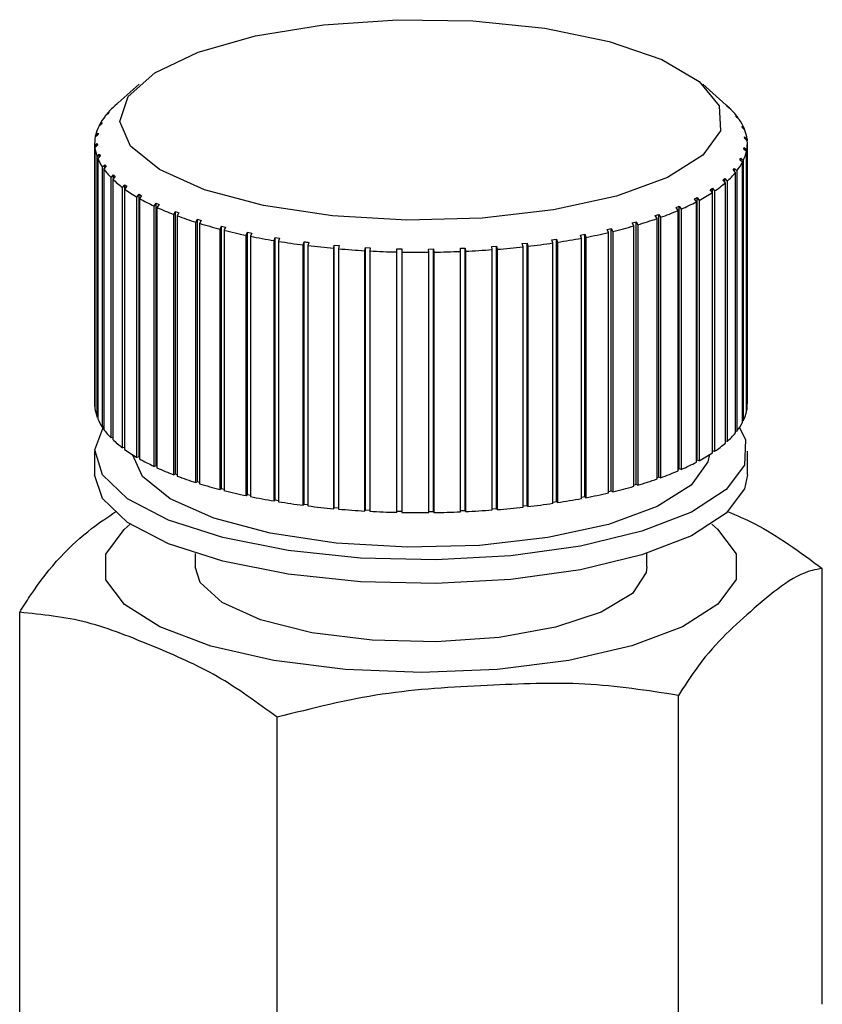
# Paper-space layout 'Blatt1' of a CAD drawing. Units: millimetres. Extents: x 0 to 5940, y 0 to 4200.
# Drawn here: x 5175 to 5189, y 1252 to 1268 of the extents above; entities that cross this region are included whole.
import ezdxf

# ---------------------------------------------------------------- set-up
doc = ezdxf.new("R2010")
doc.units = ezdxf.units.MM
doc.header["$LTSCALE"] = 10

psp = doc.layouts.new('Blatt1')

# ---------------------------------------------------------------- linework, layer by layer
at = {"color": 7, "linetype": 'Continuous', "lineweight": 30}
for p, q in [((5177.314, 1267.353), (5176.963, 1267.044)), ((5187.058, 1267.009), (5186.668, 1267.353)), ((5176.948, 1267.03), (5176.91, 1266.996)), ((5176.944, 1267.026), (5176.948, 1267.031)), ((5176.79, 1266.863), (5176.75, 1266.827)), ((5176.772, 1266.854), (5176.812, 1266.89)), ((5176.772, 1266.846), (5176.772, 1266.854)), ((5176.812, 1266.89), (5176.79, 1266.863)), ((5187.07, 1266.997), (5187.109, 1266.962)), ((5187.096, 1266.97), (5187.07, 1266.997)), ((5187.136, 1266.936), (5187.096, 1266.97)), ((5187.109, 1266.962), (5187.109, 1266.959)), ((5176.682, 1266.691), (5176.641, 1266.654)), ((5176.655, 1266.681), (5176.696, 1266.718)), ((5176.655, 1266.666), (5176.655, 1266.681)), ((5176.696, 1266.718), (5176.682, 1266.691)), ((5187.218, 1266.828), (5187.258, 1266.792)), ((5187.237, 1266.801), (5187.218, 1266.828)), ((5187.277, 1266.765), (5187.237, 1266.801)), ((5187.258, 1266.792), (5187.258, 1266.782)), ((5176.625, 1266.516), (5176.584, 1266.478)), ((5176.589, 1266.505), (5176.631, 1266.544)), ((5176.631, 1266.544), (5176.625, 1266.516)), ((5187.316, 1266.655), (5187.357, 1266.618)), ((5187.326, 1266.628), (5187.316, 1266.655)), ((5187.367, 1266.59), (5187.326, 1266.628)), ((5187.357, 1266.618), (5187.357, 1266.6)), ((5176.574, 1266.371), (5176.574, 1262.05)), ((5176.576, 1266.328), (5176.617, 1266.368)), ((5176.589, 1266.483), (5176.589, 1266.505)), ((5176.617, 1266.368), (5176.62, 1266.34)), ((5176.617, 1266.338), (5176.617, 1266.368)), ((5187.362, 1266.48), (5187.403, 1266.441)), ((5187.365, 1266.452), (5187.362, 1266.48)), ((5187.406, 1266.414), (5187.365, 1266.452)), ((5187.403, 1266.441), (5187.403, 1266.416)), ((5187.408, 1262.05), (5187.408, 1266.371)), ((5176.576, 1262.007), (5176.576, 1266.328)), ((5176.62, 1266.34), (5176.578, 1266.3)), ((5176.578, 1266.3), (5176.578, 1261.979)), ((5176.614, 1266.151), (5176.656, 1266.192)), ((5176.656, 1266.192), (5176.666, 1266.165)), ((5176.656, 1266.154), (5176.656, 1266.192)), ((5187.351, 1266.276), (5187.357, 1266.304)), ((5187.393, 1266.236), (5187.351, 1266.276)), ((5187.357, 1266.304), (5187.398, 1266.264)), ((5187.357, 1266.271), (5187.357, 1266.304)), ((5187.393, 1261.915), (5187.393, 1266.236)), ((5187.398, 1266.264), (5187.398, 1261.943)), ((5176.614, 1261.83), (5176.614, 1266.151)), ((5176.666, 1266.165), (5176.625, 1266.124)), ((5176.625, 1266.124), (5176.625, 1261.803)), ((5187.286, 1266.102), (5187.3, 1266.129)), ((5187.327, 1266.061), (5187.286, 1266.102)), ((5187.3, 1266.129), (5187.341, 1266.088)), ((5187.3, 1266.088), (5187.3, 1266.129)), ((5187.327, 1261.739), (5187.327, 1266.061)), ((5187.341, 1266.088), (5187.341, 1261.767)), ((5176.705, 1265.977), (5176.745, 1266.019)), ((5176.705, 1261.656), (5176.705, 1265.977)), ((5176.764, 1265.992), (5176.724, 1265.95)), ((5176.724, 1265.95), (5176.724, 1261.629)), ((5176.745, 1266.019), (5176.764, 1265.992)), ((5176.745, 1265.972), (5176.745, 1266.019)), ((5187.17, 1265.93), (5187.192, 1265.957)), ((5187.21, 1265.888), (5187.17, 1265.93)), ((5187.192, 1265.957), (5187.232, 1265.915)), ((5187.192, 1265.907), (5187.192, 1265.957)), ((5187.21, 1261.567), (5187.21, 1265.888)), ((5187.232, 1265.915), (5187.232, 1261.593)), ((5176.846, 1265.806), (5176.885, 1265.85)), ((5176.846, 1261.485), (5176.846, 1265.806)), ((5176.912, 1265.823), (5176.873, 1265.78)), ((5176.873, 1265.78), (5176.873, 1261.459)), ((5176.885, 1265.85), (5176.912, 1265.823)), ((5176.885, 1265.794), (5176.885, 1265.85)), ((5187.043, 1265.72), (5187.004, 1265.764)), ((5187.034, 1265.79), (5187.072, 1265.746)), ((5187.034, 1265.73), (5187.034, 1265.79)), ((5187.043, 1261.398), (5187.043, 1265.72)), ((5187.072, 1265.746), (5187.072, 1261.424)), ((5177.037, 1265.641), (5177.075, 1265.686)), ((5177.037, 1261.319), (5177.037, 1265.641)), ((5177.109, 1265.66), (5177.071, 1265.615)), ((5177.071, 1265.615), (5177.071, 1261.294)), ((5177.075, 1265.686), (5177.109, 1265.66)), ((5177.075, 1265.62), (5177.075, 1265.686)), ((5186.79, 1265.603), (5186.827, 1265.628)), ((5186.827, 1265.558), (5186.79, 1265.603)), ((5186.827, 1265.628), (5186.864, 1265.583)), ((5186.827, 1265.558), (5186.827, 1265.628)), ((5186.827, 1261.236), (5186.827, 1265.558)), ((5186.864, 1265.583), (5186.864, 1261.261)), ((5177.276, 1265.482), (5177.312, 1265.528)), ((5177.276, 1261.161), (5177.276, 1265.482)), ((5177.312, 1265.528), (5177.353, 1265.504)), ((5177.312, 1261.168), (5177.312, 1265.528)), ((5177.353, 1265.504), (5177.317, 1265.458)), ((5177.317, 1265.458), (5177.317, 1261.137)), ((5177.56, 1265.333), (5177.593, 1265.38)), ((5177.593, 1265.38), (5177.642, 1265.357)), ((5177.593, 1261.019), (5177.593, 1265.38)), ((5186.529, 1265.45), (5186.574, 1265.474)), ((5186.565, 1265.404), (5186.529, 1265.45)), ((5186.565, 1261.082), (5186.565, 1265.404)), ((5186.574, 1265.474), (5186.609, 1265.427)), ((5186.574, 1261.113), (5186.574, 1265.474)), ((5186.609, 1265.427), (5186.609, 1261.106)), ((5177.56, 1261.011), (5177.56, 1265.333)), ((5177.642, 1265.357), (5177.608, 1265.31)), ((5177.608, 1265.31), (5177.608, 1260.989)), ((5177.886, 1265.193), (5177.917, 1265.241)), ((5177.917, 1265.241), (5177.972, 1265.22)), ((5177.917, 1260.881), (5177.917, 1265.241)), ((5177.972, 1265.22), (5177.941, 1265.172)), ((5186.225, 1265.306), (5186.276, 1265.328)), ((5186.258, 1265.259), (5186.225, 1265.306)), ((5186.258, 1260.938), (5186.258, 1265.259)), ((5186.276, 1265.328), (5186.309, 1265.281)), ((5186.276, 1260.968), (5186.276, 1265.328)), ((5186.309, 1265.281), (5186.309, 1260.96)), ((5177.886, 1260.872), (5177.886, 1265.193)), ((5177.941, 1265.172), (5177.941, 1260.851)), ((5178.252, 1265.064), (5178.281, 1265.114)), ((5178.252, 1260.743), (5178.252, 1265.064)), ((5178.281, 1265.114), (5178.342, 1265.095)), ((5178.281, 1260.753), (5178.281, 1265.114)), ((5178.342, 1265.095), (5178.313, 1265.045)), ((5178.313, 1265.045), (5178.313, 1260.724)), ((5185.498, 1265.052), (5185.561, 1265.07)), ((5185.525, 1265.003), (5185.498, 1265.052)), ((5185.561, 1265.07), (5185.588, 1265.021)), ((5185.561, 1260.71), (5185.561, 1265.07)), ((5185.88, 1265.173), (5185.937, 1265.194)), ((5185.911, 1265.125), (5185.88, 1265.173)), ((5185.911, 1260.803), (5185.911, 1265.125)), ((5185.937, 1265.194), (5185.968, 1265.145)), ((5185.937, 1260.833), (5185.937, 1265.194)), ((5185.968, 1265.145), (5185.968, 1260.824)), ((5178.655, 1264.948), (5178.68, 1264.999)), ((5178.655, 1260.627), (5178.655, 1264.948)), ((5178.68, 1264.999), (5178.746, 1264.982)), ((5178.68, 1260.638), (5178.68, 1264.999)), ((5178.746, 1264.982), (5178.721, 1264.932)), ((5178.721, 1264.932), (5178.721, 1260.61)), ((5179.089, 1264.846), (5179.111, 1264.897)), ((5179.111, 1264.897), (5179.182, 1264.883)), ((5179.111, 1260.537), (5179.111, 1264.897)), ((5179.182, 1264.883), (5179.16, 1264.832)), ((5185.082, 1264.944), (5185.15, 1264.96)), ((5185.106, 1264.894), (5185.082, 1264.944)), ((5185.106, 1260.573), (5185.106, 1264.894)), ((5185.15, 1264.96), (5185.174, 1264.91)), ((5185.15, 1260.6), (5185.15, 1264.96)), ((5185.174, 1264.91), (5185.174, 1260.589)), ((5185.525, 1260.681), (5185.525, 1265.003)), ((5185.588, 1265.021), (5185.588, 1260.7)), ((5179.089, 1260.525), (5179.089, 1264.846)), ((5179.16, 1264.832), (5179.16, 1260.51)), ((5179.551, 1264.759), (5179.57, 1264.81)), ((5179.551, 1260.438), (5179.551, 1264.759)), ((5179.57, 1264.81), (5179.644, 1264.798)), ((5179.57, 1260.45), (5179.57, 1264.81)), ((5179.644, 1264.798), (5179.626, 1264.747)), ((5179.626, 1264.747), (5179.626, 1260.425)), ((5180.037, 1264.687), (5180.052, 1264.739)), ((5180.052, 1260.379), (5180.052, 1264.739)), ((5180.13, 1264.729), (5180.115, 1264.677)), ((5183.672, 1264.708), (5183.751, 1264.717)), ((5183.751, 1264.717), (5183.764, 1264.665)), ((5183.751, 1260.357), (5183.751, 1264.717)), ((5184.164, 1264.771), (5184.24, 1264.783)), ((5184.182, 1264.72), (5184.164, 1264.771)), ((5184.182, 1260.398), (5184.182, 1264.72)), ((5184.24, 1264.783), (5184.257, 1264.731)), ((5184.24, 1260.422), (5184.24, 1264.783)), ((5184.257, 1264.731), (5184.257, 1260.41)), ((5184.636, 1264.85), (5184.708, 1264.864)), ((5184.657, 1264.799), (5184.636, 1264.85)), ((5184.657, 1260.478), (5184.657, 1264.799)), ((5184.708, 1264.864), (5184.729, 1264.813)), ((5184.708, 1260.504), (5184.708, 1264.864)), ((5184.729, 1264.813), (5184.729, 1260.492)), ((5180.037, 1260.366), (5180.037, 1264.687)), ((5180.115, 1264.677), (5180.115, 1260.356)), ((5180.542, 1264.631), (5180.552, 1264.684)), ((5180.542, 1260.31), (5180.542, 1264.631)), ((5180.552, 1264.684), (5180.633, 1264.676)), ((5180.552, 1260.323), (5180.552, 1264.684)), ((5180.633, 1264.676), (5180.622, 1264.624)), ((5180.622, 1264.624), (5180.622, 1260.303)), ((5181.06, 1264.592), (5181.067, 1264.645)), ((5181.06, 1260.271), (5181.06, 1264.592)), ((5181.067, 1264.645), (5181.149, 1264.64)), ((5181.067, 1260.285), (5181.067, 1264.645)), ((5181.149, 1264.64), (5181.142, 1264.588)), ((5181.142, 1264.588), (5181.142, 1260.266)), ((5181.588, 1264.57), (5181.59, 1264.623)), ((5181.588, 1260.249), (5181.588, 1264.57)), ((5181.59, 1264.623), (5181.674, 1264.621)), ((5181.59, 1260.263), (5181.59, 1264.623)), ((5181.674, 1264.621), (5181.671, 1264.568)), ((5181.671, 1264.568), (5181.671, 1260.247)), ((5182.118, 1264.619), (5182.201, 1264.62)), ((5182.119, 1264.566), (5182.118, 1264.619)), ((5182.119, 1260.245), (5182.119, 1264.566)), ((5182.201, 1264.62), (5182.202, 1264.567)), ((5182.201, 1260.259), (5182.201, 1264.62)), ((5182.202, 1264.567), (5182.202, 1260.246)), ((5182.644, 1264.632), (5182.726, 1264.635)), ((5182.649, 1264.579), (5182.644, 1264.632)), ((5182.649, 1260.258), (5182.649, 1264.579)), ((5182.726, 1264.635), (5182.732, 1264.582)), ((5182.726, 1260.275), (5182.726, 1264.635)), ((5182.732, 1264.582), (5182.732, 1260.261)), ((5183.164, 1264.661), (5183.245, 1264.668)), ((5183.173, 1264.609), (5183.164, 1264.661)), ((5183.173, 1260.288), (5183.173, 1264.609)), ((5183.245, 1264.668), (5183.254, 1264.615)), ((5183.245, 1260.307), (5183.245, 1264.668)), ((5183.254, 1264.615), (5183.254, 1260.294)), ((5183.685, 1264.656), (5183.672, 1264.708)), ((5183.685, 1260.335), (5183.685, 1264.656)), ((5183.764, 1264.665), (5183.764, 1260.344)), ((5176.578, 1262.007), (5176.576, 1262.007)), ((5187.398, 1261.943), (5187.393, 1261.943)), ((5176.625, 1261.831), (5176.614, 1261.83)), ((5176.724, 1261.657), (5176.705, 1261.656)), ((5187.341, 1261.767), (5187.327, 1261.768)), ((5176.873, 1261.488), (5176.846, 1261.485)), ((5187.232, 1261.593), (5187.21, 1261.595)), ((5177.071, 1261.325), (5177.037, 1261.319)), ((5187.072, 1261.424), (5187.043, 1261.428)), ((5176.574, 1261.264), (5176.574, 1260.871)), ((5177.312, 1261.168), (5177.276, 1261.161)), ((5177.317, 1261.165), (5177.312, 1261.168)), ((5186.864, 1261.261), (5186.827, 1261.267)), ((5187.408, 1260.871), (5187.408, 1261.264)), ((5177.593, 1261.019), (5177.56, 1261.011)), ((5177.608, 1261.013), (5177.593, 1261.019)), ((5186.276, 1260.968), (5186.258, 1260.96)), ((5186.309, 1260.96), (5186.276, 1260.968)), ((5186.574, 1261.113), (5186.565, 1261.108)), ((5186.609, 1261.106), (5186.574, 1261.113)), ((5177.917, 1260.881), (5177.886, 1260.872)), ((5177.941, 1260.872), (5177.917, 1260.881)), ((5185.937, 1260.833), (5185.911, 1260.824)), ((5185.968, 1260.824), (5185.937, 1260.833)), ((5178.281, 1260.753), (5178.252, 1260.743)), ((5178.313, 1260.743), (5178.281, 1260.753)), ((5178.68, 1260.638), (5178.655, 1260.627)), ((5178.721, 1260.628), (5178.68, 1260.638)), ((5185.561, 1260.71), (5185.525, 1260.7)), ((5185.588, 1260.7), (5185.561, 1260.71)), ((5179.111, 1260.537), (5179.089, 1260.525)), ((5179.16, 1260.527), (5179.111, 1260.537)), ((5184.708, 1260.504), (5184.657, 1260.494)), ((5184.729, 1260.492), (5184.708, 1260.504)), ((5185.15, 1260.6), (5185.106, 1260.59)), ((5185.174, 1260.589), (5185.15, 1260.6)), ((5179.57, 1260.45), (5179.551, 1260.438)), ((5179.626, 1260.441), (5179.57, 1260.45)), ((5180.052, 1260.379), (5180.037, 1260.366)), ((5180.115, 1260.371), (5180.052, 1260.379)), ((5180.552, 1260.323), (5180.542, 1260.31)), ((5180.622, 1260.317), (5180.552, 1260.323)), ((5183.245, 1260.307), (5183.173, 1260.302)), ((5183.254, 1260.294), (5183.245, 1260.307)), ((5183.751, 1260.357), (5183.685, 1260.349)), ((5183.764, 1260.344), (5183.751, 1260.357)), ((5184.24, 1260.422), (5184.182, 1260.414)), ((5184.257, 1260.41), (5184.24, 1260.422)), ((5181.067, 1260.285), (5181.06, 1260.271)), ((5181.142, 1260.28), (5181.067, 1260.285)), ((5181.59, 1260.263), (5181.588, 1260.249)), ((5181.671, 1260.261), (5181.59, 1260.263)), ((5182.201, 1260.259), (5182.119, 1260.258)), ((5182.202, 1260.246), (5182.201, 1260.259)), ((5182.726, 1260.275), (5182.649, 1260.271)), ((5182.732, 1260.261), (5182.726, 1260.275)), ((5178.241, 1259.568), (5178.241, 1259.345)), ((5185.741, 1259.345), (5185.741, 1259.568)), ((5188.652, 1252.083), (5188.652, 1259.316)), ((5175.33, 1251.356), (5175.33, 1258.589)), ((5186.266, 1249.978), (5186.266, 1257.211)), ((5179.604, 1249.615), (5179.604, 1256.847))]:
    psp.add_line(p, q, dxfattribs=at)
at = {"color": 7, "linetype": 'Continuous', "lineweight": 30, "flags": 128}
for points in [[(5186.668, 1266.174), (5186.081, 1265.805), (5185.238, 1265.496), (5184.19, 1265.267), (5183.004, 1265.132), (5181.755, 1265.099), (5180.52, 1265.171), (5179.378, 1265.343), (5178.4, 1265.604), (5177.648, 1265.938), (5177.168, 1266.324), (5176.992, 1266.738), (5177.129, 1267.153), (5177.572, 1267.544), (5178.293, 1267.886), (5179.246, 1268.157), (5180.372, 1268.341), (5181.599, 1268.425), (5182.851, 1268.406), (5184.049, 1268.283), (5185.117, 1268.064), (5185.99, 1267.764), (5186.611, 1267.401), (5186.941, 1266.998), (5186.961, 1266.581), (5186.668, 1266.174)], [(5187.058, 1260.626), (5186.48, 1260.253), (5185.659, 1259.936), (5184.641, 1259.689), (5183.481, 1259.528), (5182.239, 1259.46), (5180.985, 1259.49), (5179.785, 1259.615), (5178.703, 1259.829), (5177.799, 1260.121), (5177.121, 1260.474), (5176.705, 1260.869), (5176.575, 1261.286), (5176.724, 1261.685)], [(5187.278, 1261.657), (5187.378, 1261.452), (5187.363, 1261.032), (5187.058, 1260.626)], [(5186.473, 1260.699), (5185.911, 1260.345), (5185.103, 1260.049), (5184.099, 1259.83), (5182.962, 1259.7), (5181.765, 1259.669), (5180.582, 1259.737), (5179.487, 1259.902), (5178.55, 1260.153), (5177.829, 1260.473), (5177.369, 1260.843), (5177.202, 1261.206)], [(5186.779, 1261.206), (5186.754, 1261.089), (5186.473, 1260.699)], [(5187.058, 1260.233), (5186.48, 1259.861), (5185.659, 1259.543), (5184.641, 1259.297), (5183.481, 1259.135), (5182.239, 1259.068), (5180.985, 1259.097), (5179.785, 1259.222), (5178.703, 1259.436), (5177.799, 1259.728), (5177.121, 1260.081), (5176.705, 1260.476), (5176.574, 1260.871)], [(5187.408, 1260.871), (5187.363, 1260.64), (5187.058, 1260.233)], [(5186.919, 1258.724), (5186.33, 1258.349), (5185.489, 1258.032), (5184.445, 1257.791), (5183.258, 1257.64), (5181.997, 1257.589), (5180.736, 1257.639), (5179.548, 1257.789), (5178.502, 1258.029), (5177.658, 1258.346), (5177.067, 1258.72), (5176.761, 1259.131), (5176.76, 1259.555), (5177.063, 1259.966), (5177.166, 1260.05)], [(5186.816, 1260.05), (5186.915, 1259.97), (5187.22, 1259.559), (5187.222, 1259.135), (5186.919, 1258.724)], [(5185.499, 1258.903), (5184.983, 1258.591), (5184.225, 1258.341), (5183.286, 1258.172), (5182.242, 1258.098), (5181.178, 1258.125), (5180.179, 1258.25), (5179.328, 1258.465), (5178.692, 1258.751), (5178.323, 1259.085), (5178.241, 1259.345)], [(5185.741, 1259.345), (5185.73, 1259.25), (5185.499, 1258.903)]]:
    psp.add_lwpolyline(points, dxfattribs=at)
at = {"color": 7, "linetype": 'Continuous', "lineweight": 30}
for centre, radius, start, end in [((5185.991, 1265.798), 1.614, 46.1349, 48.6104), ((5177.844, 1265.954), 1.4, 131.861, 139.9708), ((5186.274, 1266.078), 1.216, 35.982, 44.8918), ((5177.501, 1266.233), 0.957, 141.6572, 152.1089), ((5186.577, 1266.291), 0.845, 22.7601, 34.1156), ((5177.275, 1266.349), 0.703, 154.3226, 167.163), ((5186.757, 1266.364), 0.651, 6.8355, 20.3487), ((5177.181, 1266.371), 0.607, 169.8652, 184.036), ((5186.801, 1266.371), 0.607, 349.8652, 4.036), ((5177.225, 1266.378), 0.651, 186.8355, 200.3487), ((5186.707, 1266.393), 0.703, 334.3226, 347.163), ((5177.405, 1266.451), 0.845, 202.7601, 214.1156), ((5186.481, 1266.508), 0.957, 321.6572, 332.1089), ((5177.707, 1266.664), 1.216, 215.982, 224.8918), ((5186.138, 1266.788), 1.4, 311.861, 319.9708), ((5178.114, 1267.078), 1.796, 226.3028, 233.1703), ((5185.701, 1267.286), 2.063, 304.3208, 310.5821), ((5178.597, 1267.735), 2.612, 234.2537, 239.604), ((5185.197, 1268.036), 2.967, 298.4157, 303.3299), ((5179.127, 1268.651), 3.67, 240.4582, 244.7221), ((5184.658, 1269.046), 4.111, 293.6732, 297.6263), ((5179.671, 1269.819), 4.959, 245.4148, 248.9035), ((5184.117, 1270.298), 5.475, 289.761, 293.0267), ((5180.199, 1271.204), 6.441, 249.4806, 252.411), ((5180.682, 1272.748), 8.058, 252.9042, 255.4279), ((5183.602, 1271.748), 7.014, 286.4488, 289.2173), ((5181.099, 1274.373), 9.736, 255.8592, 258.0839), ((5182.751, 1274.963), 10.341, 281.0251, 283.1621), ((5183.14, 1273.331), 8.663, 283.5753, 285.9802), ((5181.436, 1275.989), 11.387, 258.4695, 260.4735), ((5181.686, 1277.5), 12.919, 260.8253, 262.6675), ((5182.227, 1278.003), 13.426, 276.576, 278.3716), ((5182.446, 1276.553), 11.96, 278.7135, 280.653), ((5181.852, 1278.813), 14.242, 262.9946, 264.721), ((5181.945, 1279.841), 15.275, 265.0307, 266.6783), ((5181.984, 1280.519), 15.954, 266.9768, 268.5773), ((5181.991, 1280.801), 16.236, 268.8699, 270.4518), ((5181.993, 1280.669), 16.103, 270.7435, 272.3341), ((5182.018, 1280.13), 15.564, 272.6299, 274.257), ((5182.089, 1279.221), 14.653, 274.562, 276.256), ((5177.177, 1262.05), 0.603, 180.0012, 184.0607), ((5177.225, 1262.057), 0.651, 186.8355, 200.3487), ((5186.798, 1262.05), 0.609, 349.8839, 359.9725), ((5177.405, 1262.13), 0.845, 202.7601, 214.1156), ((5186.707, 1262.071), 0.703, 334.3226, 347.163), ((5177.707, 1262.343), 1.216, 215.982, 224.8918), ((5186.481, 1262.187), 0.957, 321.6572, 332.1089), ((5178.114, 1262.757), 1.796, 226.3028, 233.1703), ((5186.138, 1262.467), 1.4, 311.861, 319.9708), ((5178.597, 1263.414), 2.612, 234.2537, 239.604), ((5185.701, 1262.965), 2.063, 304.3208, 310.5821), ((5179.127, 1264.33), 3.67, 240.4582, 244.7221), ((5185.197, 1263.715), 2.967, 298.4157, 303.3299), ((5179.671, 1265.498), 4.959, 245.4148, 248.9035), ((5184.658, 1264.725), 4.111, 293.6732, 297.6263), ((5180.199, 1266.883), 6.441, 249.4806, 252.411), ((5183.602, 1267.426), 7.014, 286.4488, 289.2173), ((5184.117, 1265.976), 5.475, 289.761, 293.0267), ((5180.682, 1268.426), 8.058, 252.9042, 255.4279), ((5183.14, 1269.009), 8.663, 283.5753, 285.9802), ((5181.099, 1270.052), 9.736, 255.8592, 258.0839), ((5181.436, 1271.668), 11.387, 258.4695, 260.4735), ((5182.446, 1272.232), 11.96, 278.7135, 280.653), ((5182.751, 1270.642), 10.341, 281.0251, 283.1621), ((5181.686, 1273.179), 12.919, 260.8253, 262.6675), ((5181.852, 1274.491), 14.242, 262.9946, 264.721), ((5181.945, 1275.52), 15.275, 265.0307, 266.6783), ((5182.089, 1274.9), 14.653, 274.562, 276.256), ((5182.227, 1273.682), 13.426, 276.576, 278.3716), ((5181.984, 1276.198), 15.954, 266.9768, 268.5773), ((5181.991, 1276.48), 16.236, 268.8699, 270.4518), ((5181.993, 1276.347), 16.103, 270.7435, 272.3341), ((5182.018, 1275.809), 15.564, 272.6299, 274.257)]:
    psp.add_arc(centre, radius, start, end, dxfattribs=at)
for points in [[(5176.978, 1267.056), (5176.973, 1267.052), (5176.963, 1267.044), (5176.953, 1267.035), (5176.948, 1267.03)], [(5187.004, 1265.764), (5187.009, 1265.768), (5187.019, 1265.777), (5187.029, 1265.785), (5187.034, 1265.79)], [(5180.052, 1264.739), (5180.065, 1264.737), (5180.091, 1264.734), (5180.117, 1264.731), (5180.13, 1264.729)]]:
    psp.add_open_spline(points, degree=3, dxfattribs=at)
for points, knots in [([(5175.33, 1258.589), (5175.386, 1258.679), (5175.773, 1259.3), (5176.316, 1259.853), (5176.791, 1260.171), (5176.925, 1260.261)], [0, 0, 0, 0, 0.109111, 0.748904, 1, 1, 1, 1]), ([(5187.079, 1260.263), (5187.23, 1260.199), (5187.761, 1259.974), (5188.281, 1259.59), (5188.652, 1259.316)], [0, 0, 0, 0, 0.28592, 1, 1, 1, 1]), ([(5188.652, 1259.316), (5188.596, 1259.307), (5188.209, 1259.247), (5187.494, 1258.64), (5186.746, 1257.961), (5186.357, 1257.353), (5186.266, 1257.211)], [0, 0, 0, 0, 0.072828, 0.499865, 0.883122, 1, 1, 1, 1]), ([(5179.604, 1256.847), (5179.273, 1257.089), (5178.602, 1257.58), (5177.541, 1258.026), (5176.439, 1258.48), (5175.701, 1258.552), (5175.33, 1258.589)], [0, 0, 0, 0, 0.235328, 0.476818, 0.736465, 1, 1, 1, 1]), ([(5186.266, 1257.211), (5185.75, 1257.29), (5184.704, 1257.45), (5183.05, 1257.374), (5181.334, 1257.285), (5180.184, 1256.994), (5179.604, 1256.847)], [0, 0, 0, 0, 0.235328, 0.476818, 0.736465, 1, 1, 1, 1])]:
    psp.add_open_spline(points, degree=3, knots=knots, dxfattribs=at)

doc.saveas('drawing.dxf')
